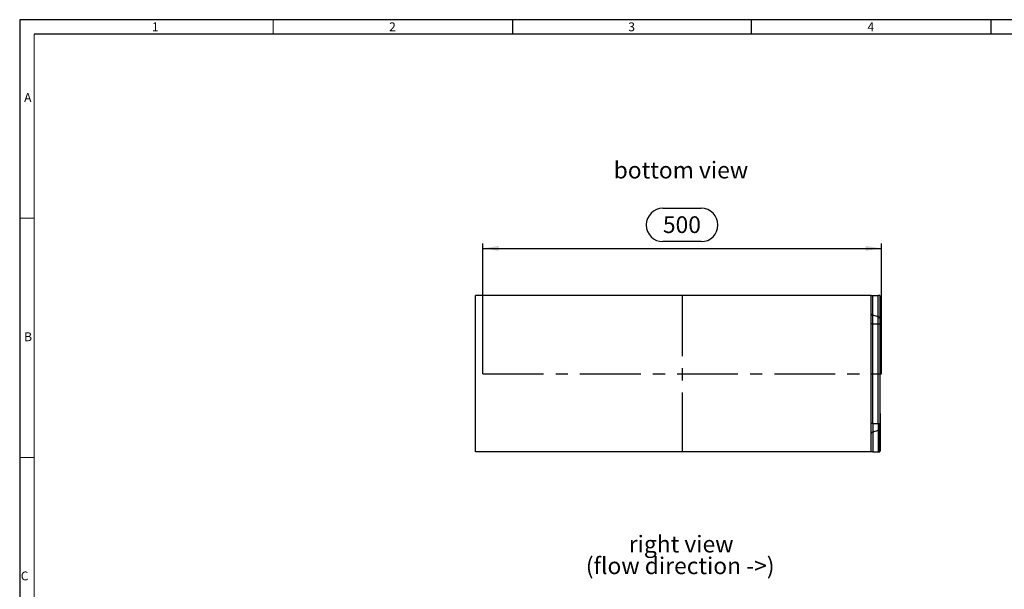
# Model space of a CAD drawing. Units: millimetres. Extents: x 42 to 2478, y 42 to 1740.
# Drawn here: x 42 to 1277, y 1026 to 1740 of the extents above; entities that cross this region are included whole.
import ezdxf

# ---------------------------------------------------------------- set-up
doc = ezdxf.new("R2010")
doc.units = ezdxf.units.MM
doc.header["$LTSCALE"] = 6
doc.linetypes.add('CENTERX2', pattern=[20.32, 12.7, -2.54, 2.54, -2.54])
for name, color, linetype in [('HAURATON_CENTERLINE', 60, 'CENTERX2'), ('HAURATON_DIMENSIONING', 1, 'Continuous'), ('HAURATON_FRAME_LOGO', 1, 'Continuous'), ('HAURATON_TEXT', 40, 'Continuous')]:
    doc.layers.add(name, color=color, linetype=linetype)
doc.layers.add('HAURATON_PRODUCT_CONTOUR', color=7, linetype='Continuous', lineweight=25)
doc.styles.add('SLDTEXTSTYLE1', font='GOTHIC.TTF', dxfattribs={"width": 0.913})
doc.styles.add('SLDTEXTSTYLE2', font='ARIAL.TTF', dxfattribs={"width": 0.948})
doc.dimstyles.new('SLDDIMSTYLE0', dxfattribs={"dimtxt": 21, "dimasz": 19.812, "dimexe": 0, "dimexo": 0.0625, "dimgap": 5.25, "dimtad": 1, "dimdec": 1, "dimrnd": 1e-09, "dimzin": 12, "dimdsep": 46, "dimtxsty": 'SLDTEXTSTYLE2', "dimsah": 1, "dimcen": 0.09, "dimadec": 0, "dimazin": 3, "dimtfac": 1, "dimtdec": 1, "dimtofl": 0, "dimtmove": 0, "dimatfit": 3, "dimfxl": 1, "dimfrac": 2, "dimtolj": 1, "dimtzin": 12, "dimarcsym": 0})

# ---------------------------------------------------------------- blocks, each defined once
blk = doc.blocks.new('SW_NOTE_5')
at = {"layer": 'HAURATON_TEXT', "color": 0, "char_height": 21, "attachment_point": 2, "style": 'SLDTEXTSTYLE2'}
for s, insert in [('right view', (59.7, 27.1)), ('(flow direction ->)', (58.5, -0.1))]:
    blk.add_mtext(s, dxfattribs=dict(at, insert=insert))
blk = doc.blocks.new('_D_2')
at = {"layer": 'HAURATON_DIMENSIONING'}
for p, q in [((848.7, 1503.4), (896.8, 1503.4)), ((622.8, 1296), (622.8, 1459.2)), ((896.8, 1461.6), (848.7, 1461.6)), ((1122.8, 1296), (1122.8, 1459.2)), ((622.8, 1453.2), (1122.8, 1453.2))]:
    blk.add_line(p, q, dxfattribs=at)
for centre, start, end in [((848.7, 1482.5), 90, 270), ((896.8, 1482.5), 270, 90)]:
    blk.add_arc(centre, 20.9, start, end, dxfattribs=at)
for points in [[(622.8, 1453.2), (642.6, 1450.1), (642.6, 1456.2)], [(1122.8, 1453.2), (1103, 1456.2), (1103, 1450.1)]]:
    blk.add_solid(points, dxfattribs=at)
at = {"layer": 'HAURATON_DIMENSIONING', "insert": (848.7, 1493.4), "char_height": 21, "attachment_point": 1, "style": 'SLDTEXTSTYLE2'}
blk.add_mtext('500', dxfattribs=at)

msp = doc.modelspace()

# ---------------------------------------------------------------- linework, layer by layer
at = {"layer": 'HAURATON_CENTERLINE'}
for p, q in [((872.78, 1394.19), (872.78, 1197.77)), ((622.78, 1295.98), (1122.78, 1295.98))]:
    msp.add_line(p, q, dxfattribs=at)
at = {"layer": 'HAURATON_FRAME_LOGO'}
for p, q in [((2478, 1740), (42, 1740)), ((42, 1740), (42, 42)), ((660, 1740), (660, 1722)), ((960, 1722), (960, 1740)), ((1260, 1740), (1260, 1722)), ((2460, 1722), (60, 1722))]:
    msp.add_line(p, q, dxfattribs=at)
at = {"layer": 'HAURATON_FRAME_LOGO', "lineweight": 18}
for p, q in [((360, 1722), (360, 1740)), ((60, 1722), (60, 60)), ((60, 1491), (42, 1491)), ((42, 1191), (60, 1191))]:
    msp.add_line(p, q, dxfattribs=at)
at = {"layer": 'HAURATON_PRODUCT_CONTOUR'}
for p, q in [((613.78, 1197.77), (613.78, 1394.19)), ((1109.78, 1394.19), (613.78, 1394.19)), ((1109.78, 1197.77), (1109.78, 1394.19)), ((1111.78, 1369.24), (1111.78, 1393.96)), ((1111.78, 1393.96), (1118.78, 1393.93)), ((1118.78, 1367.22), (1118.78, 1393.93)), ((1120.78, 1393.9), (1120.78, 1365.48)), ((1121.78, 1392.65), (1121.78, 1345.8)), ((1111.78, 1358.31), (1111.78, 1369.24)), ((1118.78, 1367.22), (1111.78, 1369.24)), ((1118.78, 1358.31), (1118.78, 1367.22)), ((1120.78, 1365.48), (1120.78, 1358.31)), ((1111.78, 1358.31), (1109.78, 1358.31)), ((1111.78, 1233.64), (1111.78, 1358.31)), ((1111.78, 1358.31), (1118.78, 1358.31)), ((1118.78, 1233.64), (1118.78, 1358.31)), ((1118.78, 1358.31), (1120.78, 1358.31)), ((1120.78, 1358.31), (1120.78, 1233.64)), ((1121.78, 1199.3), (1121.78, 1246.15)), ((1111.78, 1233.64), (1109.78, 1233.64)), ((1111.78, 1233.64), (1111.78, 1222.72)), ((1111.78, 1233.64), (1118.78, 1233.64)), ((1118.78, 1224.74), (1111.78, 1222.72)), ((1111.78, 1222.72), (1111.78, 1197.99)), ((1118.78, 1233.64), (1118.78, 1224.74)), ((1118.78, 1233.64), (1120.78, 1233.64)), ((1118.78, 1224.74), (1118.78, 1198.03)), ((1120.78, 1226.47), (1120.78, 1233.64)), ((1120.78, 1198.05), (1120.78, 1226.47)), ((1111.78, 1197.99), (1118.78, 1198.03)), ((1109.78, 1197.77), (613.78, 1197.77))]:
    msp.add_line(p, q, dxfattribs=at)
for centre, start, end in [((1112.03, 1371.53), 194.18097, 264.03224), ((1118.54, 1364.92), 14.18097, 84.03224), ((1112.03, 1220.42), 95.96776, 165.81903), ((1118.54, 1227.03), 275.96776, 345.81903)]:
    msp.add_arc(centre, 2.31, start, end, dxfattribs=at)
for centre, ratio, start_param, end_param in [((1113.78, 1393.99), 0.0080291, 3.1415927, 4.1887902), ((1116.78, 1393.9), 0.0080291, 0, 1.0471976), ((1117.78, 1392.65), 0.0069814, 0, 0.7227342), ((1117.78, 1345.8), 0.0069814, 5.5604511, 6.2831853), ((1117.78, 1246.15), 0.0069814, 0, 0.7227342), ((1113.78, 1197.97), 0.0080291, 2.0943951, 3.1415927), ((1116.78, 1198.05), 0.0080291, 5.2359878, 6.2831853), ((1117.78, 1199.3), 0.0069814, 5.5604511, 6.2831853)]:
    msp.add_ellipse(centre, major_axis=(4, 0), ratio=ratio, start_param=start_param, end_param=end_param, dxfattribs=at)

# ---------------------------------------------------------------- block references
at = {"layer": 'HAURATON_TEXT'}
msp.add_blockref('SW_NOTE_5', (811.86, 1065.66), dxfattribs=at)

# ---------------------------------------------------------------- texts
at = {"layer": 'HAURATON_FRAME_LOGO', "char_height": 11.11, "attachment_point": 1, "style": 'SLDTEXTSTYLE1'}
for s, insert in [('1', (207.79, 1736.61)), ('2', (505.29, 1736.61)), ('3', (805.29, 1736.61)), ('4', (1105.29, 1736.61)), ('A', (47.57, 1647.88)), ('B', (47.57, 1347.88)), ('C', (43.35, 1047.88))]:
    msp.add_mtext(s, dxfattribs=dict(at, insert=insert))
at = {"layer": 'HAURATON_TEXT', "insert": (871.28, 1561.86), "char_height": 21, "attachment_point": 2, "style": 'SLDTEXTSTYLE2'}
msp.add_mtext('bottom view', dxfattribs=at)

# ---------------------------------------------------------------- dimensions: what is measured, and where the dimension line sits
at = {"layer": 'HAURATON_DIMENSIONING'}
dim = msp.add_linear_dim(base=(1122.78, 1453.19), p1=(622.78, 1295.98), p2=(1122.78, 1295.98), dimstyle='SLDDIMSTYLE0', dxfattribs=at)
dim.commit()
dim.dimension.update_dxf_attribs({"geometry": '_D_2', "text_midpoint": (872.78, 1453.19), "dimtype": 160})

doc.saveas('drawing.dxf')
